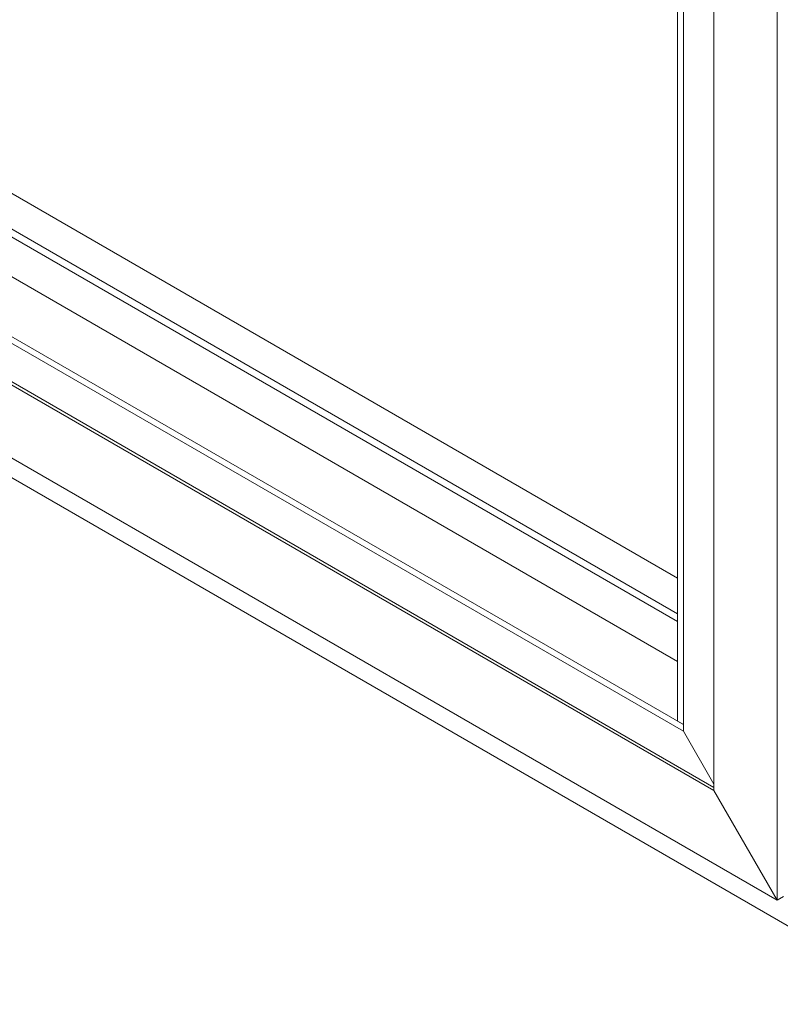
# Model space of a CAD drawing. Units: millimetres. Extents: x 51 to 5208, y 61 to 4037.
# Drawn here: x 4536 to 4770, y 198 to 500 of the extents above; entities that cross this region are included whole.
import ezdxf

# ---------------------------------------------------------------- set-up
doc = ezdxf.new("R2010")
doc.units = ezdxf.units.MM
doc.header["$LTSCALE"] = 20

msp = doc.modelspace()

# ---------------------------------------------------------------- linework, layer by layer
at = {"color": 7, "linetype": 'Continuous', "lineweight": 15}
for p, q in [((4738.28, 315.45), (3377.45, 1101.04)), ((3399.73, 1101.55), (4738.28, 328.82)), ((3390.27, 1096.09), (4738.28, 317.9)), ((4738.28, 303.2), (3377.45, 1088.79)), ((4740.05, 283.81), (3359.78, 1080.63)), ((4740.05, 281.77), (3359.78, 1078.59)), ((4768.9, 229.84), (3329.23, 1060.95)), ((4813.87, 197.83), (3324, 1057.92)), ((4768.9, 755.7), (4768.9, 229.84)), ((4749.45, 744.47), (4749.45, 263.52)), ((4740.05, 739.03), (4740.05, 281.77)), ((4738.28, 738.01), (4738.28, 284.83)), ((4740.05, 736.99), (4740.05, 283.81)), ((4749.45, 263.52), (4443.67, 440.05)), ((4749.45, 264.5), (4444.52, 440.54)), ((4738.28, 284.83), (4740.05, 283.81)), ((4740.05, 283.81), (4740.05, 281.77)), ((4749.45, 265.48), (4740.05, 281.77)), ((4749.45, 263.52), (4768.9, 229.84)), ((4768.9, 229.84), (4770.81, 230.94))]:
    msp.add_line(p, q, dxfattribs=at)

doc.saveas('drawing.dxf')
